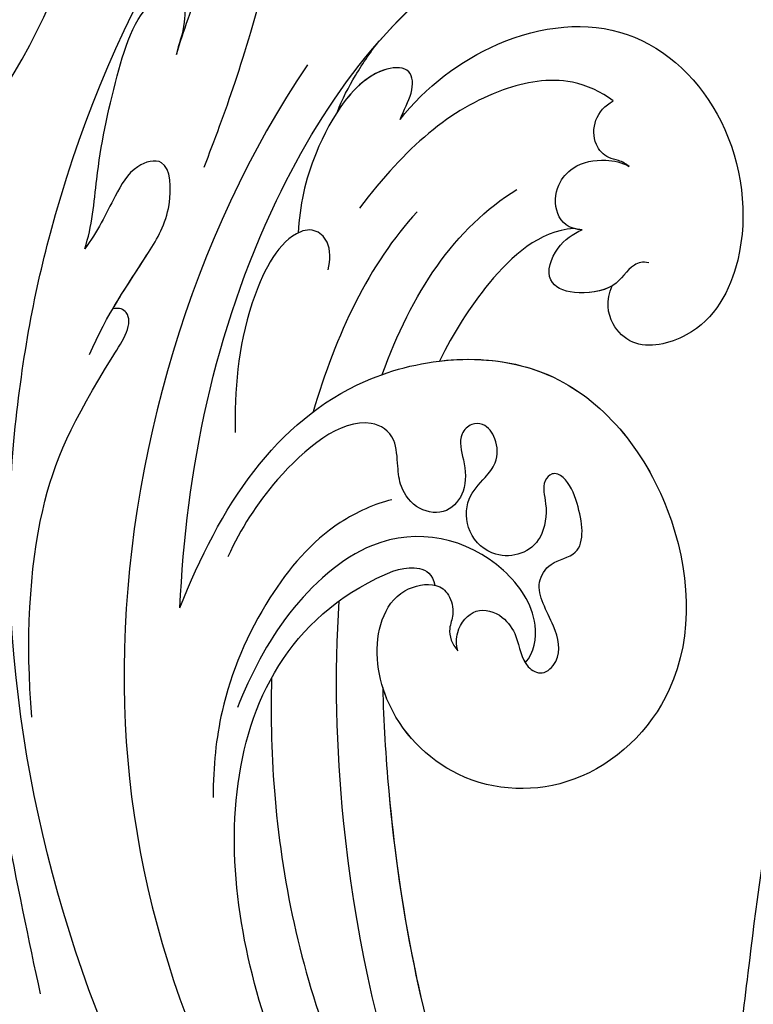
# Model space of a CAD drawing. Units: millimetres. Extents: x 9919 to 17479, y -3894 to -2112.
# Drawn here: x 13387 to 13417, y -3481 to -3440 of the extents above; entities that cross this region are included whole.
import ezdxf

# ---------------------------------------------------------------- set-up
doc = ezdxf.new("R2010")
doc.units = ezdxf.units.MM
doc.linetypes.add('HIDDEN', pattern=[9.525, 6.35, -3.175])
for name, color, linetype in [('2018-圖筆規範-輪廓線', 8, 'Continuous'), ('A-04.尺寸標註', 4, 'Continuous'), ('H-08.木作(細線)', 8, 'Continuous')]:
    doc.layers.add(name, color=color, linetype=linetype)
doc.styles.add('新細明體', font='PMingLiU.ttf')
doc.dimstyles.new('6', dxfattribs={"dimtxt": 15, "dimasz": 4.5, "dimexe": 3, "dimexo": 3, "dimgap": 1.8, "dimtad": 2, "dimdec": 0, "dimtxsty": '新細明體', "dimblk": 'ARCHTICK', "dimcen": 5, "dimclrd": 8, "dimclre": 8, "dimclrt": 4, "dimadec": 0, "dimazin": 0, "dimtfac": 1, "dimtdec": 0, "dimtix": 1, "dimtmove": 2, "dimatfit": 3, "dimldrblk": 'OPEN90', "dimfxl": 1.25, "dimlwd": 9, "dimlwe": 9, "dimarcsym": 0})

# ---------------------------------------------------------------- blocks, each defined once
blk = doc.blocks.new('GPR-1891-140')
at = {"layer": 'H-08.木作(細線)'}
for radius in [708, 697.086, 684.424, 638.749, 627]:
    blk.add_arc((0, 0), radius, 90, 180, dxfattribs=at)
blk = doc.blocks.new('GR-211001')
at = {"layer": 'H-08.木作(細線)'}
blk.add_arc((7.024, -463.974), 27.054, 319.3033, 4.5302, dxfattribs=at)
blk = doc.blocks.new('SE-21042L-d')
at = {"layer": 'H-08.木作(細線)'}
for points, knots in [([(17.634, 51.907), (17.062, 55.227), (14.225, 66.249), (3.944, 82.187), (-15.311, 94.351), (-24.25, 92.095), (-29.212, 86.783), (-30.291, 79.379), (-28.395, 75.54), (-27.203, 74.549)], [0.1085621, 0.1085621, 0.1085621, 0.1085621, 0.128565, 0.1908614, 0.2361639, 0.2570086, 0.2745451, 0.290192, 0.3024095, 0.3024095, 0.3024095, 0.3024095]), ([(11.16, 44.399), (10.501, 50.084), (7.582, 60.553), (-0.607, 70.172), (-6.657, 72.294), (-8.679, 72.859), (-9.836, 74.03), (-9.475, 75.267), (-8.461, 75.038), (-7.936, 74.799)], [0, 0, 0, 0, 17.716591, 31.651599, 35.510922, 36.654247, 37.927839, 38.976856, 40.180044, 40.180044, 40.180044, 40.180044]), ([(11.16, 44.399), (10.501, 50.084), (7.582, 60.553), (-0.607, 70.172), (-6.657, 72.294), (-8.679, 72.859), (-9.836, 74.03), (-9.475, 75.267), (-8.461, 75.038), (-7.936, 74.799)], [0, 0, 0, 0, 17.716591, 31.651599, 35.510922, 36.654247, 37.927839, 38.976856, 40.180044, 40.180044, 40.180044, 40.180044]), ([(0.999, 67.651), (-0.459, 69.075), (-3.131, 71.057), (-6.657, 72.294), (-8.679, 72.859), (-9.836, 74.03), (-9.475, 75.267), (-8.461, 75.038), (-7.936, 74.799)], [25.616549, 25.616549, 25.616549, 25.616549, 31.651599, 35.510922, 36.654247, 37.927839, 38.976856, 40.180044, 40.180044, 40.180044, 40.180044]), ([(9.62, 67.656), (9.424, 68.147), (8.819, 69.66), (7.861, 71.497), (6.557, 72.839), (4.93, 72.798), (6.529, 67.727), (7.783, 65.03), (8.808, 62.824)], [0, 0, 0, 0, 1.584569, 4.885657, 6.208406, 6.983094, 8.898328, 17.502627, 17.502627, 17.502627, 17.502627]), ([(9.62, 67.656), (9.424, 68.147), (8.819, 69.66), (7.861, 71.497), (6.557, 72.839), (4.93, 72.798), (5.389, 71.342), (5.726, 70.345), (5.8, 70.127)], [0, 0, 0, 0, 1.584569, 4.885657, 6.208406, 6.983094, 8.898328, 9.451602, 9.451602, 9.451602, 9.451602]), ([(14.067, 59.778), (13.678, 60.683), (13.319, 63.205), (12.387, 66.529), (10.993, 70.12), (9.064, 70.314), (9.143, 68.767), (9.495, 68.085), (9.62, 67.656)], [0, 0, 0, 0, 0.00706101, 0.01754863, 0.02634997, 0.02916113, 0.03165892, 0.03507036, 0.03507036, 0.03507036, 0.03507036]), ([(14.067, 59.778), (13.678, 60.683), (13.319, 63.205), (12.387, 66.529), (10.993, 70.12), (9.064, 70.314), (9.143, 68.767), (9.495, 68.085), (9.62, 67.656)], [0, 0, 0, 0, 0.00706101, 0.01754863, 0.02634997, 0.02916113, 0.03165892, 0.03507036, 0.03507036, 0.03507036, 0.03507036]), ([(0.418, 64.237), (-0.725, 65.523), (-4.109, 67.708), (-9.734, 67.883), (-13.716, 63.38), (-14.016, 57.713), (-11.779, 54.234), (-8.866, 53.761), (-7.736, 55.028), (-7.669, 56.002), (-7.987, 56.605)], [0, 0, 0, 0, 0.0114383, 0.02466679, 0.03807414, 0.0521325, 0.06163581, 0.06713413, 0.06997013, 0.07356028, 0.07356028, 0.07356028, 0.07356028]), ([(0.418, 64.237), (-0.725, 65.523), (-4.109, 67.708), (-9.734, 67.883), (-13.716, 63.38), (-14.016, 57.713), (-11.779, 54.234), (-8.866, 53.761), (-7.736, 55.028), (-7.669, 56.002), (-7.987, 56.605)], [0, 0, 0, 0, 0.0114383, 0.02466679, 0.03807414, 0.0521325, 0.06163581, 0.06713413, 0.06997013, 0.07356028, 0.07356028, 0.07356028, 0.07356028]), ([(0.418, 64.237), (-0.725, 65.523), (-4.109, 67.708), (-9.734, 67.883), (-13.716, 63.38), (-14.016, 57.713), (-11.779, 54.234), (-8.866, 53.761), (-7.736, 55.028), (-7.669, 56.002), (-7.987, 56.605)], [0, 0, 0, 0, 0.0114383, 0.02466679, 0.03807414, 0.0521325, 0.06163581, 0.06713413, 0.06997013, 0.07356028, 0.07356028, 0.07356028, 0.07356028]), ([(3.028, 64.76), (2.794, 65.275), (2.133, 66.29), (1.435, 67.214), (0.999, 67.651)], [0, 0, 0, 0, 1.691764, 3.543947, 3.543947, 3.543947, 3.543947]), ([(3.028, 64.76), (2.794, 65.275), (2.133, 66.29), (1.435, 67.214), (0.999, 67.651)], [0, 0, 0, 0, 1.691764, 3.543947, 3.543947, 3.543947, 3.543947]), ([(3.028, 64.76), (2.794, 65.275), (2.133, 66.29), (1.435, 67.214), (0.999, 67.651)], [0, 0, 0, 0, 1.691764, 3.543947, 3.543947, 3.543947, 3.543947]), ([(4.138, 66.826), (9.5, 60.029), (16.287, 42.156), (12.546, 25.685), (7.643, 16.209)], [0, 0, 0, 0, 0.0648496, 0.1262985, 0.1262985, 0.1262985, 0.1262985]), ([(0.418, 64.237), (0.23, 64.625), (-0.244, 65.328), (-0.262, 66.409), (1.843, 66.574), (4.202, 63.366), (4.904, 60.919), (5.043, 59.792)], [0, 0, 0, 0, 0.00250847, 0.00507589, 0.00789228, 0.01835299, 0.02627157, 0.02627157, 0.02627157, 0.02627157]), ([(0.418, 64.237), (0.23, 64.625), (-0.244, 65.328), (-0.262, 66.409), (1.307, 66.532), (2.397, 65.587), (3.028, 64.76)], [0, 0, 0, 0, 0.00250847, 0.00507589, 0.00789228, 0.01432152, 0.01432152, 0.01432152, 0.01432152]), ([(0.418, 64.237), (0.23, 64.625), (-0.244, 65.328), (-0.262, 66.409), (1.307, 66.532), (2.397, 65.587), (3.028, 64.76)], [0, 0, 0, 0, 0.00250847, 0.00507589, 0.00789228, 0.01432152, 0.01432152, 0.01432152, 0.01432152]), ([(-8.588, 64.373), (-8.12, 64.791), (-6.566, 65.631), (-2.493, 65.124), (0.247, 63.069), (2.398, 60.639)], [0, 0, 0, 0, 0.00425486, 0.01128254, 0.02845527, 0.02845527, 0.02845527, 0.02845527]), ([(-9.065, 61.569), (-8.946, 61.685), (-8.668, 61.865), (-8.093, 62.011), (-7.623, 62.636), (-7.696, 63.687), (-8.24, 64.201), (-8.588, 64.373)], [0, 0, 0, 0, 0.001135904, 0.002112059, 0.003948401, 0.006395314, 0.008960962, 0.008960962, 0.008960962, 0.008960962]), ([(14.182, 55.322), (13.368, 56.917), (11.857, 58.732), (10.258, 61.019), (10.18, 63.45), (11.818, 63.14), (12.823, 61.631), (13.475, 60.429), (14.067, 59.778)], [0, 0, 0, 0, 0.01166805, 0.01690463, 0.0212616, 0.02413007, 0.02797127, 0.0340892, 0.0340892, 0.0340892, 0.0340892]), ([(13.073, 57.159), (12.521, 57.959), (11.492, 59.254), (10.258, 61.019), (10.18, 63.45), (11.818, 63.14), (12.823, 61.631), (13.475, 60.429), (14.067, 59.778)], [0.00485235, 0.00485235, 0.00485235, 0.00485235, 0.01166805, 0.01690463, 0.0212616, 0.02413007, 0.02797127, 0.0340892, 0.0340892, 0.0340892, 0.0340892]), ([(-6.895, 59.051), (-6.325, 59.113), (-5.755, 59.716), (-5.907, 61.008), (-6.797, 61.86), (-7.962, 62), (-8.778, 61.762), (-9.065, 61.569)], [0, 0, 0, 0, 0.00293077, 0.00577905, 0.00805852, 0.01150471, 0.01391832, 0.01391832, 0.01391832, 0.01391832]), ([(3.899, 58.143), (3.765, 58.54), (3.718, 59.351), (4.395, 59.973), (5.838, 59.667), (7.796, 56.257), (8.209, 53.339), (8.304, 51.585)], [0, 0, 0, 0, 0.00225047, 0.00410291, 0.00635502, 0.01451015, 0.02749462, 0.02749462, 0.02749462, 0.02749462]), ([(-9.595, 57.453), (-9.346, 57.539), (-8.698, 57.375), (-8.22, 56.436), (-6.308, 56.294), (-5.109, 56.977), (-5.65, 58.398), (-6.511, 58.92), (-6.895, 59.051)], [0, 0, 0, 0, 0.00129803, 0.00435108, 0.00756228, 0.01041711, 0.01392494, 0.01684317, 0.01684317, 0.01684317, 0.01684317]), ([(-9.595, 57.453), (-9.346, 57.539), (-8.698, 57.375), (-8.22, 56.436), (-6.308, 56.294), (-5.109, 56.977), (-5.65, 58.398), (-6.511, 58.92), (-6.895, 59.051)], [0, 0, 0, 0, 0.00129803, 0.00435108, 0.00756228, 0.01041711, 0.01392494, 0.01684317, 0.01684317, 0.01684317, 0.01684317]), ([(-7.987, 56.605), (-7.554, 56.387), (-6.3, 56.299), (-5.109, 56.977), (-5.65, 58.398), (-6.511, 58.92), (-6.895, 59.051)], [0.00441176, 0.00441176, 0.00441176, 0.00441176, 0.00756228, 0.01041711, 0.01392494, 0.01684317, 0.01684317, 0.01684317, 0.01684317]), ([(-6.546, 59.13), (-5.078, 59.122), (-2.817, 57.358), (-1.16, 55.102), (-0.504, 53.969)], [0, 0, 0, 0, 0.01086244, 0.0203033, 0.0203033, 0.0203033, 0.0203033]), ([(-6.546, 59.13), (-5.078, 59.122), (-2.817, 57.358), (-1.16, 55.102), (-0.504, 53.969)], [0, 0, 0, 0, 0.01086244, 0.0203033, 0.0203033, 0.0203033, 0.0203033]), ([(-6.546, 59.13), (-5.078, 59.122), (-2.817, 57.358), (-1.16, 55.102), (-0.504, 53.969)], [0, 0, 0, 0, 0.01086244, 0.0203033, 0.0203033, 0.0203033, 0.0203033]), ([(17.723, 40.251), (17.751, 43.463), (17.055, 49.067), (14.886, 52.97), (12.053, 56.715), (12.774, 57.212), (13.073, 57.159)], [0, 0, 0, 0, 0.02061587, 0.03812943, 0.04246536, 0.04371489, 0.04371489, 0.04371489, 0.04371489]), ([(17.723, 40.251), (17.751, 43.463), (17.055, 49.067), (14.886, 52.97), (12.053, 56.715), (12.774, 57.212), (13.073, 57.159)], [0, 0, 0, 0, 0.02061587, 0.03812943, 0.04246536, 0.04371489, 0.04371489, 0.04371489, 0.04371489]), ([(11.16, 44.399), (9.187, 48.499), (4.949, 54.153), (-5.585, 54.292), (-10.432, 47.291), (-10.338, 39.547), (-5.255, 35.328), (0.029, 35.847), (3.078, 39.454), (3.149, 42.881), (1.875, 44.543), (0.404, 44.72), (-0.216, 44.177), (-0.378, 43.336), (0.01, 42.59), (-0.154, 42.033), (-0.382, 41.735)], [0, 0, 0, 0, 0.0296015, 0.0481598, 0.0659758, 0.0837615, 0.0971272, 0.1090521, 0.1192662, 0.1272617, 0.1311755, 0.1344948, 0.1363965, 0.1383774, 0.1398014, 0.1421284, 0.1421284, 0.1421284, 0.1421284]), ([(11.16, 44.399), (9.187, 48.499), (4.949, 54.153), (-5.585, 54.292), (-10.432, 47.291), (-10.338, 39.547), (-5.255, 35.328), (0.029, 35.847), (3.078, 39.454), (3.149, 42.881), (1.875, 44.543), (0.404, 44.72), (-0.216, 44.177), (-0.378, 43.336), (0.01, 42.59), (-0.154, 42.033), (-0.382, 41.735)], [0, 0, 0, 0, 0.0296015, 0.0481598, 0.0659758, 0.0837615, 0.0971272, 0.1090521, 0.1192662, 0.1272617, 0.1311755, 0.1344948, 0.1363965, 0.1383774, 0.1398014, 0.1421284, 0.1421284, 0.1421284, 0.1421284]), ([(-0.504, 53.969), (-2.086, 54.04), (-6.263, 53.312), (-10.432, 47.291), (-10.338, 39.547), (-5.255, 35.328), (0.029, 35.847), (2.39, 38.64), (2.844, 40.257), (2.883, 40.428)], [0.03717854, 0.03717854, 0.03717854, 0.03717854, 0.04815977, 0.0659758, 0.08376146, 0.09712722, 0.1090521, 0.11926621, 0.12046099, 0.12046099, 0.12046099, 0.12046099]), ([(-0.382, 41.735), (-0.318, 41.992), (-0.383, 42.7), (-1.248, 43.593), (-2.38, 43.15), (-3.009, 42.086), (-3, 40.958), (-3.893, 40.385), (-4.785, 41.165), (-4.523, 42.698), (-3.707, 44.093), (-4.526, 45.25), (-6.118, 45.356), (-5.976, 47.354), (-5.533, 48.635), (-4.919, 48.992), (-4.381, 48.496), (-4.631, 47.534), (-4.33, 46.195), (-3.407, 45.543), (-2.097, 45.56), (-1.078, 46.601), (-1.158, 48.128), (-1.965, 48.825), (-2.657, 49.551), (-2.708, 50.487), (-2.266, 51.202), (-1.603, 51.272), (-1.016, 50.713), (-1.252, 49.655), (-1.283, 48.48), (-0.388, 47.464), (0.915, 47.722), (1.549, 48.71), (1.584, 49.679), (1.545, 51.033), (3.346, 52.245), (6.775, 49.7), (8.352, 47.547), (8.987, 46.39)], [0, 0, 0, 0, 0.0017192, 0.0045075, 0.0073428, 0.009618, 0.0127404, 0.0142576, 0.0159815, 0.0194134, 0.0240514, 0.0263324, 0.0290572, 0.0337038, 0.0365445, 0.037953, 0.0390218, 0.041345, 0.0445474, 0.0472643, 0.0498069, 0.0532387, 0.0564575, 0.0592453, 0.0610171, 0.0633962, 0.0652843, 0.0663779, 0.0677371, 0.0703956, 0.073572, 0.0761384, 0.0788433, 0.0817303, 0.0838398, 0.0862453, 0.0895424, 0.100305, 0.109053, 0.109053, 0.109053, 0.109053]), ([(-0.382, 41.735), (-0.318, 41.992), (-0.383, 42.7), (-1.248, 43.593), (-2.38, 43.15), (-3.009, 42.086), (-3, 40.958), (-3.893, 40.385), (-4.785, 41.165), (-4.523, 42.698), (-3.707, 44.093), (-4.526, 45.25), (-6.118, 45.356), (-5.976, 47.354), (-5.533, 48.635), (-4.919, 48.992), (-4.381, 48.496), (-4.631, 47.534), (-4.33, 46.195), (-3.407, 45.543), (-2.097, 45.56), (-1.078, 46.601), (-1.158, 48.128), (-1.965, 48.825), (-2.657, 49.551), (-2.708, 50.487), (-2.266, 51.202), (-1.603, 51.272), (-1.016, 50.713), (-1.252, 49.655), (-1.283, 48.48), (-0.388, 47.464), (0.915, 47.722), (1.549, 48.71), (1.584, 49.679), (1.545, 51.033), (3.346, 52.245), (6.775, 49.7), (8.352, 47.547), (8.987, 46.39)], [0, 0, 0, 0, 0.0017192, 0.0045075, 0.0073428, 0.009618, 0.0127404, 0.0142576, 0.0159815, 0.0194134, 0.0240514, 0.0263324, 0.0290572, 0.0337038, 0.0365445, 0.037953, 0.0390218, 0.041345, 0.0445474, 0.0472643, 0.0498069, 0.0532387, 0.0564575, 0.0592453, 0.0610171, 0.0633962, 0.0652843, 0.0663779, 0.0677371, 0.0703956, 0.073572, 0.0761384, 0.0788433, 0.0817303, 0.0838398, 0.0862453, 0.0895424, 0.100305, 0.109053, 0.109053, 0.109053, 0.109053]), ([(12.466, 19.008), (13.509, 21.056), (17.943, 31.903), (19.044, 43.145), (17.634, 51.907)], [0.02666238, 0.02666238, 0.02666238, 0.02666238, 0.04239869, 0.10705039, 0.10705039, 0.10705039, 0.10705039]), ([(22.444, 50.551), (21.449, 48.095), (19.705, 41.768), (18.884, 33.117), (18.214, 28.602)], [0, 0, 0, 0, 0.01884024, 0.05381316, 0.05381316, 0.05381316, 0.05381316]), ([(1.927, 48.287), (2.648, 48.17), (4.859, 47.373), (7.753, 44.404), (9.766, 40.439), (10.241, 37.672), (10.35, 36.321)], [0, 0, 0, 0, 0.00576068, 0.01597128, 0.02842672, 0.03698193, 0.03698193, 0.03698193, 0.03698193]), ([(-3.177, 41.03), (-3.61, 41.431), (-3.954, 43.021), (-1.999, 46.238), (2.398, 47.443), (6.883, 43.904), (8.394, 41.368), (9.055, 40.023)], [0, 0, 0, 0, 0.00371809, 0.01001396, 0.02477086, 0.03513873, 0.04595312, 0.04595312, 0.04595312, 0.04595312]), ([(4.49, 16.189), (6.257, 19.426), (8.876, 25.222), (10.686, 36.334), (6.602, 43.902), (1.187, 45.591), (0.437, 45.033), (0.386, 44.565)], [0, 0, 0, 0, 0.01979705, 0.04790154, 0.07541399, 0.07951375, 0.08165092, 0.08165092, 0.08165092, 0.08165092]), ([(4.49, 16.189), (6.257, 19.426), (8.876, 25.222), (10.686, 36.334), (6.602, 43.902), (1.187, 45.591), (0.437, 45.033), (0.386, 44.565)], [0, 0, 0, 0, 0.01979705, 0.04790154, 0.07541399, 0.07951375, 0.08165092, 0.08165092, 0.08165092, 0.08165092]), ([(-0.415, 12.438), (2.333, 17.564), (5.469, 28.419), (4.873, 41.157), (4.449, 44.197)], [0, 0, 0, 0, 0.05753712, 0.07649972, 0.07649972, 0.07649972, 0.07649972]), ([(7.528, 41.168), (7.701, 39.47), (7.943, 33.928), (7.135, 28.526), (5.995, 24.933)], [0.04930622, 0.04930622, 0.04930622, 0.04930622, 0.06125877, 0.08837587, 0.08837587, 0.08837587, 0.08837587]), ([(2.883, 40.428), (2.958, 38.971), (3.039, 31.55), (1.435, 20.121), (-2.74, 12.038), (-5.166, 8.804)], [0.05232503, 0.05232503, 0.05232503, 0.05232503, 0.06186305, 0.10065986, 0.13106328, 0.13106328, 0.13106328, 0.13106328]), ([(2.883, 40.428), (2.958, 38.971), (3.033, 32.105), (2.195, 25.586), (0.836, 20.937)], [0.05232503, 0.05232503, 0.05232503, 0.05232503, 0.06186305, 0.09704577, 0.09704577, 0.09704577, 0.09704577]), ([(2.883, 40.428), (2.958, 38.971), (3.033, 32.105), (2.195, 25.586), (0.836, 20.937)], [0.05232503, 0.05232503, 0.05232503, 0.05232503, 0.06186305, 0.09704577, 0.09704577, 0.09704577, 0.09704577])]:
    blk.add_open_spline(points, degree=3, knots=knots, dxfattribs=at)
for points in [[(1.944, 53.58), (0.487, 56.887), (-1.55, 59.526), (-4.277, 60.948)], [(-0.016, 60.302), (2.161, 58.283), (3.776, 55.382), (4.969, 52.22)], [(-6.895, 59.051), (-6.764, 59.065), (-6.648, 59.092), (-6.546, 59.13)], [(-6.895, 59.051), (-6.764, 59.065), (-6.648, 59.092), (-6.546, 59.13)]]:
    blk.add_open_spline(points, degree=3, dxfattribs=at)
blk = doc.blocks.new('SE-21230L')
at = {"layer": '2018-圖筆規範-輪廓線'}
blk.add_open_spline([(1231.242, 1939.985), (1231.455, 1940.763), (1232.372, 1944.114), (1232.862, 1948.964), (1233.491, 1954.596), (1233.37, 1957.689), (1232, 1961.333), (1231.427, 1964.023), (1230.301, 1964.802), (1229.787, 1966.69), (1228.466, 1969.688), (1225.924, 1972.609), (1224.169, 1974.518), (1223.22, 1975.341), (1221.781, 1977.336), (1219.358, 1979.855), (1215.456, 1982.281), (1211.897, 1983.311), (1208.808, 1983.382), (1206.39, 1983.23), (1204.017, 1983.413), (1202.236, 1982.29), (1200.885, 1981.113), (1200.001, 1979.866), (1198.823, 1978.749), (1197.355, 1977.403), (1197.042, 1975.596), (1196.464, 1973.018), (1198.083, 1970.833), (1199.418, 1968.488), (1201.375, 1967.861), (1202.988, 1967.105), (1204.779, 1966.906), (1206.158, 1967.362), (1207.259, 1967.591), (1208.093, 1967.779), (1208.927, 1968.243), (1209.428, 1969.61), (1210.475, 1971.036), (1212.263, 1972.026), (1214.11, 1972.271), (1215.804, 1972.289), (1217.462, 1971.928), (1219.208, 1971.357), (1220.435, 1970.19), (1221.54, 1968.966), (1222.292, 1967.528), (1223.198, 1965.554), (1223.332, 1963.087), (1223.697, 1961.319), (1223.888, 1960.397), (1223.956, 1959.382), (1224.131, 1956.751), (1223.996, 1952.784), (1223.166, 1947.873), (1221.646, 1942.188), (1219.027, 1937.33), (1215.656, 1933.357), (1212.753, 1930.589), (1208.65, 1928.567), (1205.143, 1926.929), (1202.089, 1925.821), (1200.128, 1925.535), (1199.317, 1925.468), (1199.097, 1925.45), (1199.48, 1925.95), (1200.589, 1927.398), (1201.13, 1930.352), (1200.637, 1933.972), (1198.694, 1937.301), (1195.651, 1939.066), (1193.349, 1939.827), (1192.172, 1939.885), (1191.827, 1939.902), (1191.904, 1940.239), (1192.178, 1941.437), (1191.81, 1943.732), (1190.67, 1946.565), (1188.068, 1949.039), (1184.809, 1950.367), (1181.774, 1950.521), (1179.303, 1950.342), (1176.997, 1949.409), (1175.085, 1947.896), (1174.201, 1946.576), (1173.851, 1946.054), (1173.124, 1945.578), (1171.498, 1944.515), (1169.362, 1941.878), (1168.488, 1938.438), (1168.759, 1933.735), (1170.455, 1928.33), (1174.505, 1923.703), (1177.886, 1921.456), (1179.52, 1920.557), (1179.849, 1920.376), (1180.129, 1919.789), (1181.153, 1917.644), (1183.98, 1914.424), (1189.09, 1911.476), (1194.452, 1910.486), (1199.644, 1910.457), (1204.41, 1911.262), (1210.509, 1913.078), (1217.128, 1917.447), (1222.717, 1922.924), (1226.704, 1929.298), (1229.607, 1934.52), (1230.79, 1938.473), (1231.242, 1939.985)], degree=3, knots=[0, 0, 0, 0, 2.417414, 10.417151, 14.530387, 18.055239, 22.322287, 25.194533, 25.717622, 26.257806, 30.869349, 35.574051, 37.72931, 38.664567, 39.320106, 45.091252, 49.01343, 52.985453, 56.037051, 58.223631, 60.29583, 62.995824, 64.194745, 65.68777, 67.534092, 69.097776, 71.496989, 72.816972, 76.874133, 78.887527, 80.692755, 82.759861, 84.284111, 85.939243, 87.062824, 87.659518, 88.513031, 89.778157, 91.853405, 93.72917, 95.719771, 97.391944, 98.782741, 100.802659, 102.797439, 103.764303, 105.744253, 107.631013, 110.222961, 113.052113, 113.052113, 113.052113, 116.103735, 120.961221, 124.913947, 131.026267, 138.560649, 141.183935, 146.672171, 150.412923, 154.830353, 158.31287, 160.094921, 160.75556, 160.75556, 160.75556, 162.631902, 166.188875, 169.349557, 173.518749, 177.18143, 179.67382, 180.707526, 180.707526, 180.707526, 181.741614, 184.379289, 187.495469, 190.767411, 194.854671, 197.760392, 199.833, 202.234491, 205.110059, 206.988017, 206.988017, 206.988017, 209.589029, 212.798049, 216.914273, 219.885005, 226.895692, 233.428202, 237.898983, 239.024918, 239.024918, 239.024918, 240.974478, 246.148623, 251.565183, 258.390485, 262.226535, 267.111005, 272.83998, 281.183624, 290.611809, 296.069938, 303.700437, 308.424691, 308.424691, 308.424691, 308.424691], dxfattribs=at)
blk = doc.blocks.new('_ArchTick')
at = {"color": 0, "linetype": 'ByBlock', "const_width": 0.15}
blk.add_lwpolyline([(-0.5, -0.5), (0.5, 0.5)], dxfattribs=at)
blk = doc.blocks.new('*D66')
at = {"layer": 'A-04.尺寸標註', "color": 8, "linetype": 'HIDDEN', "lineweight": 9, "ltscale": 0.6, "transparency": 16777216}
for p, q in [((12648.004, -2971.649), (12648.004, -3702.527)), ((14064.004, -2978.687), (14064.004, -3702.527))]:
    blk.add_line(p, q, dxfattribs=at)
at = {"layer": 'A-04.尺寸標註', "color": 8, "lineweight": 9, "ltscale": 0.6, "transparency": 16777216}
blk.add_line((12648.004, -3699.527), (14064.004, -3699.527), dxfattribs=at)
at = {"layer": 'DEFPOINTS', "color": 0, "ltscale": 0.6, "transparency": 16777216}
for p in [(12648.004, -2968.649), (14064.004, -2975.687), (14064.004, -3699.527)]:
    blk.add_point(p, dxfattribs=at)
at = {"layer": 'A-04.尺寸標註', "color": 8, "lineweight": 9, "ltscale": 0.6, "transparency": 16777216, "xscale": 4.5, "yscale": 4.5, "zscale": 4.5, "rotation": 180}
blk.add_blockref('_ArchTick', (12648.004, -3699.527), dxfattribs=at)
at = {"layer": 'A-04.尺寸標註', "color": 8, "lineweight": 9, "ltscale": 0.6, "transparency": 16777216, "xscale": 4.5, "yscale": 4.5, "zscale": 4.5}
blk.add_blockref('_ArchTick', (14064.004, -3699.527), dxfattribs=at)
at = {"layer": 'A-04.尺寸標註', "color": 4, "ltscale": 0.6, "transparency": 16777216, "insert": (13356.004, -3709.776), "char_height": 15, "attachment_point": 5, "style": '新細明體'}
blk.add_mtext('1416', dxfattribs=at)
blk = doc.blocks.new('_Open90')
at = {"color": 0, "linetype": 'ByBlock', "lineweight": -2}
for p, q in [((-0.5, 0.5), (0, 0)), ((0, 0), (-1, 0)), ((0, 0), (-0.5, -0.5))]:
    blk.add_line(p, q, dxfattribs=at)

msp = doc.modelspace()

# ---------------------------------------------------------------- linework, layer by layer
at = {"layer": 'H-08.木作(細線)', "color": 4, "linetype": 'HIDDEN'}
msp.add_lwpolyline([(13554.43, -3459.037, 0.520567), (13491.801, -3432.119), (13491.801, -3432.119, 0.520567), (13423.412, -3407.075), (13423.412, -3407.075, 0.552712), (13353.515, -3456.81), (13353.515, -3456.81)], format="xyb", dxfattribs=at)

# ---------------------------------------------------------------- block references
at = {"layer": 'H-08.木作(細線)', "color": 8}
msp.add_blockref('GR-211001', (13356.004, -2964.013), dxfattribs=at)
for name, p, rotation in [('GPR-1891-140', (13356.004, -2964.013), 180), ('SE-21230L', (14676.041, -1545.901), 179.2386093970597)]:
    msp.add_blockref(name, p, dxfattribs=dict(at, rotation=rotation))
at = {"layer": 'H-08.木作(細線)', "color": 8, "xscale": -1, "rotation": 4.164789828333797}
msp.add_blockref('SE-21042L-d', (13407.619, -3507.825), dxfattribs=at)

# ---------------------------------------------------------------- dimensions: what is measured, and where the dimension line sits
at = {"layer": 'A-04.尺寸標註', "color": 8, "ltscale": 0.6}
dim = msp.add_linear_dim(base=(14064.004, -3699.527), p1=(12648.004, -2968.649), p2=(14064.004, -2975.687), dimstyle='6', dxfattribs=at)
dim.commit()
dim.dimension.update_dxf_attribs({"geometry": '*D66', "text_midpoint": (13356.004, -3709.776)})

doc.saveas('drawing.dxf')
